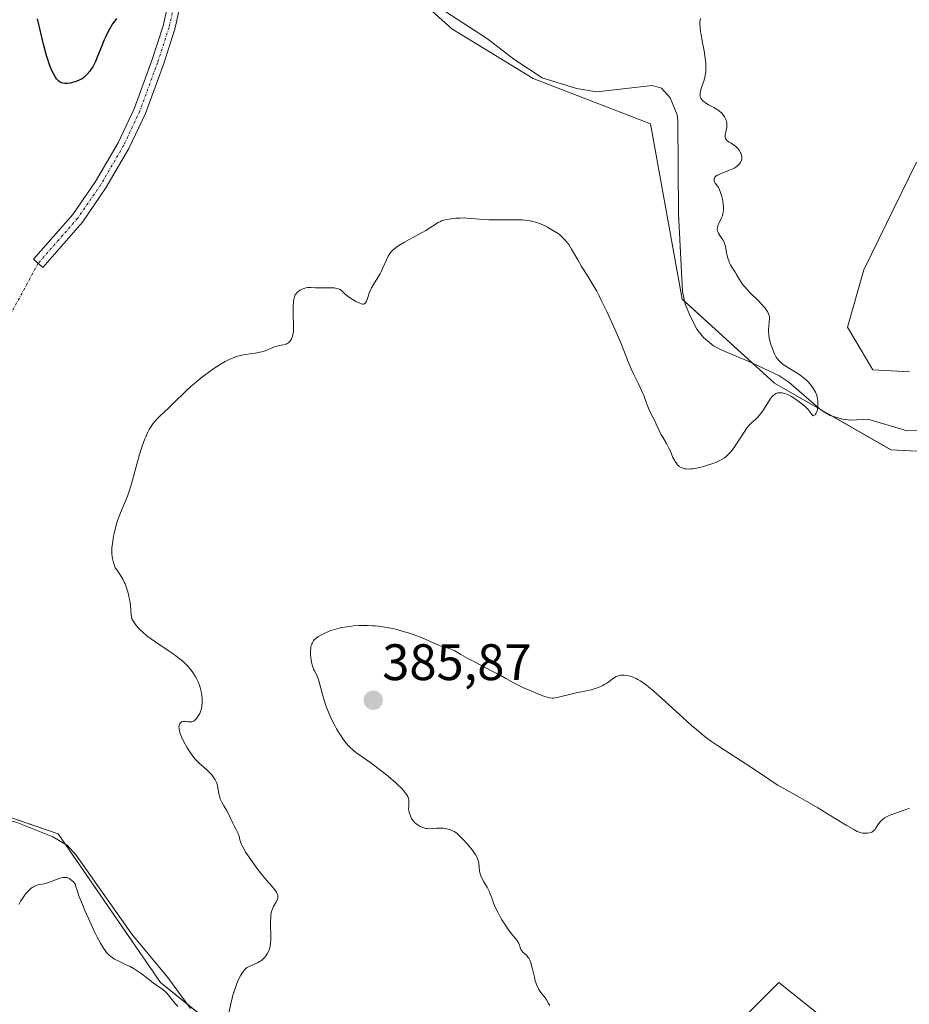
# Model space of a CAD drawing. Units: metres. Extents: x 628935 to 631495, y 4674098 to 4676458.
# Drawn here: x 629488 to 629661, y 4675152 to 4675344 of the extents above; entities that cross this region are included whole.
import ezdxf
from ezdxf.enums import TextEntityAlignment as Align

# ---------------------------------------------------------------- set-up
doc = ezdxf.new("R2010")
doc.units = ezdxf.units.M
doc.header["$MEASUREMENT"] = 0
doc.linetypes.add('TRAZO_Y_PUNTO', pattern=[1, 0.5, -0.25, 0, -0.25])
for name, color, linetype, lineweight in [('Camino', 19, 'Continuous', 0), ('Camino Cxs', 19, 'Continuous', 0), ('Camino eje', 39, 'TRAZO_Y_PUNTO', 13), ('Camino eje virtual', 6, 'TRAZO_Y_PUNTO', 0), ('Carátula', 7, 'Continuous', 5), ('Corriente natural lineal', 142, 'Continuous', 13), ('Cultivos herbáceos CxS', 92, 'Continuous', 0), ('Curva de nivel maestra', 36, 'Continuous', 30), ('Curva de nivel normal', 36, 'Continuous', 0), ('Pastizal CxS', 92, 'Continuous', 0), ('Punto de cota en terreno', 7, 'Continuous', 0), ('Rótulo de punto de cota en terreno', 19, 'Continuous', 0)]:
    doc.layers.add(name, color=color, linetype=linetype, lineweight=lineweight)
doc.styles.add('Arial', font='txt', dxfattribs={"height": 0.2})

# ---------------------------------------------------------------- blocks, each defined once
blk = doc.blocks.new('*U153')
at = {"layer": 'Pastizal CxS', "color": 92, "linetype": 'Continuous', "lineweight": 0}
for points in [[(629662.84, 4675316.55, 383.73), (629652.52, 4675295.54, 383.51), (629649.36, 4675284.31, 382.97), (629654.28, 4675275.98, 382.48), (629661.47, 4675275.6, 383.01)], [(629689.41, 4675258.76, 384.36), (629657.85, 4675260.39, 382.02), (629635.08, 4675273.4, 379.64), (629617.07, 4675289.79, 378.69), (629610.89, 4675324.06, 378.59), (629598.55, 4675328.82, 377.94), (629587.95, 4675332.89, 377.52), (629572.07, 4675342.59, 376.98), (629558.69, 4675354.74, 376.68)]]:
    blk.add_polyline3d(points, dxfattribs=at)
blk = doc.blocks.new('*U186')
at = {"layer": 'Curva de nivel normal', "color": 36, "linetype": 'Continuous', "lineweight": 0}
blk.add_polyline3d([(629591.21, 4675151.84, 385), (629590.98, 4675152.25, 385), (629590.54, 4675152.93, 385), (629590.27, 4675153.3, 385), (629589.46, 4675154.36, 385), (629589.08, 4675154.94, 385), (629588.91, 4675155.25, 385), (629588.68, 4675155.75, 385), (629588.47, 4675156.33, 385), (629588.37, 4675156.66, 385), (629588.19, 4675157.37, 385), (629587.84, 4675158.9, 385), (629587.58, 4675159.93, 385), (629587.48, 4675160.22, 385), (629587.29, 4675160.7, 385), (629587.09, 4675161.08, 385), (629586.94, 4675161.29, 385), (629586.64, 4675161.63, 385), (629585.91, 4675162.27, 385), (629585.71, 4675162.51, 385), (629585.62, 4675162.64, 385), (629585.49, 4675162.93, 385), (629585.27, 4675163.59, 385), (629585.14, 4675163.94, 385), (629585.06, 4675164.11, 385), (629584.97, 4675164.27, 385), (629584.74, 4675164.6, 385), (629583.78, 4675165.76, 385), (629582.95, 4675166.86, 385), (629582.52, 4675167.5, 385), (629581.86, 4675168.55, 385), (629581.58, 4675169.04, 385), (629581.04, 4675170.03, 385), (629580.68, 4675170.77, 385), (629580.22, 4675171.82, 385), (629579.98, 4675172.46, 385), (629579.58, 4675173.62, 385), (629579.36, 4675174.17, 385), (629579.24, 4675174.43, 385), (629578.95, 4675174.96, 385), (629578.32, 4675175.98, 385), (629577.91, 4675176.7, 385), (629577.71, 4675177.14, 385), (629577.64, 4675177.36, 385), (629577.53, 4675177.82, 385), (629577.48, 4675178.16, 385), (629577.35, 4675179.61, 385), (629577.26, 4675180.01, 385), (629577.1, 4675180.48, 385), (629576.99, 4675180.74, 385), (629576.67, 4675181.32, 385), (629576.46, 4675181.65, 385), (629576.08, 4675182.19, 385), (629575.42, 4675183.02, 385), (629575.03, 4675183.47, 385), (629574.33, 4675184.22, 385), (629573.05, 4675185.5, 385), (629572.54, 4675185.8, 385), (629572.22, 4675185.96, 385), (629571.63, 4675186.21, 385), (629571.36, 4675186.3, 385), (629570.84, 4675186.43, 385), (629570.37, 4675186.49, 385), (629570.07, 4675186.5, 385), (629569.51, 4675186.49, 385), (629569.12, 4675186.46, 385), (629568.36, 4675186.39, 385), (629567.81, 4675186.36, 385), (629567.27, 4675186.39, 385), (629567, 4675186.43, 385), (629566.63, 4675186.51, 385), (629566.39, 4675186.59, 385), (629565.91, 4675186.8, 385), (629565.4, 4675187.1, 385), (629564.93, 4675187.47, 385), (629564.72, 4675187.68, 385), (629564.54, 4675187.9, 385), (629564.22, 4675188.37, 385), (629563.97, 4675188.86, 385), (629563.85, 4675189.18, 385), (629563.78, 4675189.4, 385), (629563.69, 4675189.8, 385), (629563.66, 4675190.01, 385), (629563.63, 4675190.4, 385), (629563.64, 4675190.63, 385), (629563.68, 4675191.07, 385), (629563.7, 4675191.37, 385), (629563.7, 4675191.77, 385), (629563.67, 4675191.97, 385), (629563.59, 4675192.29, 385), (629563.45, 4675192.64, 385), (629563.35, 4675192.83, 385), (629563.13, 4675193.2, 385), (629562.98, 4675193.4, 385), (629562.72, 4675193.73, 385), (629562.21, 4675194.29, 385), (629561.53, 4675194.95, 385), (629561.12, 4675195.32, 385), (629559.61, 4675196.61, 385), (629558.46, 4675197.52, 385), (629557.69, 4675198.12, 385), (629556.22, 4675199.22, 385), (629553.69, 4675201.01, 385), (629553.02, 4675201.52, 385), (629552.71, 4675201.78, 385), (629552.17, 4675202.28, 385), (629551.91, 4675202.55, 385), (629551.52, 4675202.99, 385), (629550.94, 4675203.71, 385), (629550.37, 4675204.54, 385), (629550.07, 4675205, 385), (629549.54, 4675205.89, 385), (629549.27, 4675206.38, 385), (629548.88, 4675207.13, 385), (629548.3, 4675208.33, 385), (629547.78, 4675209.58, 385), (629547.54, 4675210.22, 385), (629547.12, 4675211.49, 385), (629546.88, 4675212.32, 385), (629546.47, 4675213.85, 385), (629546.09, 4675215.25, 385), (629545.97, 4675215.61, 385), (629545.76, 4675216.18, 385), (629545.56, 4675216.59, 385), (629545.23, 4675217.18, 385), (629545.05, 4675217.54, 385), (629544.97, 4675217.76, 385), (629544.85, 4675218.13, 385), (629544.68, 4675218.9, 385), (629544.54, 4675219.8, 385), (629544.49, 4675220.31, 385), (629544.46, 4675221.09, 385), (629544.5, 4675221.6, 385), (629544.54, 4675221.84, 385), (629544.62, 4675222.19, 385), (629544.73, 4675222.5, 385), (629544.83, 4675222.7, 385), (629545.06, 4675223.06, 385), (629545.2, 4675223.23, 385), (629545.52, 4675223.54, 385), (629545.88, 4675223.82, 385), (629546.14, 4675223.99, 385), (629546.72, 4675224.32, 385), (629547.37, 4675224.63, 385), (629547.71, 4675224.78, 385), (629548.26, 4675224.99, 385), (629549.13, 4675225.28, 385), (629550.08, 4675225.53, 385), (629550.58, 4675225.64, 385), (629551.09, 4675225.74, 385), (629552.15, 4675225.89, 385), (629552.89, 4675225.97, 385), (629553.89, 4675226.04, 385), (629554.4, 4675226.06, 385), (629555.54, 4675226.06, 385), (629556.56, 4675226.02, 385), (629557.07, 4675225.99, 385), (629557.84, 4675225.92, 385), (629559, 4675225.76, 385), (629560.18, 4675225.54, 385), (629560.78, 4675225.41, 385), (629561.38, 4675225.26, 385), (629562.59, 4675224.92, 385), (629563.78, 4675224.55, 385), (629564.54, 4675224.29, 385), (629565.94, 4675223.76, 385), (629566.86, 4675223.36, 385), (629568.42, 4675222.65, 385), (629569.45, 4675222.21, 385), (629570.11, 4675221.98, 385), (629571.36, 4675221.61, 385), (629572.18, 4675221.32, 385), (629572.67, 4675221.09, 385), (629573.83, 4675220.42, 385), (629575.22, 4675219.63, 385), (629576.52, 4675218.93, 385), (629579.57, 4675217.35, 385), (629581.62, 4675216.28, 385), (629582.63, 4675215.72, 385), (629584.13, 4675214.88, 385), (629585.29, 4675214.29, 385), (629585.94, 4675213.98, 385), (629587.4, 4675213.33, 385), (629588.54, 4675212.85, 385), (629590.06, 4675212.27, 385), (629590.47, 4675212.14, 385), (629591.15, 4675211.96, 385), (629591.7, 4675211.89, 385), (629592.02, 4675211.89, 385), (629592.23, 4675211.9, 385), (629592.65, 4675211.98, 385), (629595.54, 4675212.71, 385), (629596.35, 4675212.88, 385), (629598.05, 4675213.22, 385), (629599.3, 4675213.51, 385), (629599.69, 4675213.63, 385), (629600.44, 4675213.88, 385), (629601.14, 4675214.16, 385), (629601.57, 4675214.37, 385), (629601.84, 4675214.51, 385), (629602.35, 4675214.82, 385), (629602.7, 4675215.06, 385), (629603.36, 4675215.56, 385), (629603.85, 4675215.89, 385), (629604.18, 4675216.07, 385), (629604.35, 4675216.15, 385), (629604.62, 4675216.24, 385), (629604.9, 4675216.31, 385), (629605.1, 4675216.33, 385), (629605.51, 4675216.35, 385), (629605.71, 4675216.35, 385), (629606.14, 4675216.3, 385), (629606.58, 4675216.22, 385), (629606.88, 4675216.14, 385), (629607.47, 4675215.95, 385), (629608.07, 4675215.7, 385), (629608.38, 4675215.54, 385), (629608.88, 4675215.25, 385), (629609.76, 4675214.64, 385), (629610.85, 4675213.78, 385), (629611.5, 4675213.23, 385), (629613.01, 4675211.89, 385), (629616.47, 4675208.73, 385), (629618.9, 4675206.54, 385), (629620.22, 4675205.39, 385), (629620.8, 4675204.91, 385), (629621.9, 4675204.05, 385), (629622.61, 4675203.53, 385), (629624.17, 4675202.47, 385), (629630.76, 4675198.2, 385), (629634.17, 4675195.88, 385), (629635.22, 4675195.21, 385), (629635.77, 4675194.88, 385), (629636.93, 4675194.21, 385), (629639.58, 4675192.75, 385), (629641.89, 4675191.44, 385), (629643.58, 4675190.44, 385), (629646.96, 4675188.35, 385), (629649.08, 4675187.05, 385), (629650.55, 4675186.2, 385), (629651.24, 4675185.85, 385), (629651.62, 4675185.7, 385), (629651.85, 4675185.62, 385), (629652.28, 4675185.52, 385), (629652.7, 4675185.47, 385), (629652.92, 4675185.46, 385), (629653.23, 4675185.46, 385), (629653.68, 4675185.54, 385), (629653.96, 4675185.63, 385), (629654.09, 4675185.69, 385), (629654.27, 4675185.8, 385), (629654.43, 4675185.93, 385), (629654.73, 4675186.24, 385), (629654.9, 4675186.49, 385), (629655.23, 4675187.01, 385), (629655.48, 4675187.4, 385), (629655.74, 4675187.73, 385), (629655.89, 4675187.89, 385), (629656.13, 4675188.12, 385), (629656.57, 4675188.46, 385), (629657.12, 4675188.77, 385), (629657.45, 4675188.92, 385), (629658.21, 4675189.22, 385), (629660.02, 4675189.83, 385), (629661.46, 4675190.35, 385)], dxfattribs=at)
blk = doc.blocks.new('*U187')
at = {"layer": 'Curva de nivel normal', "color": 36, "linetype": 'Continuous', "lineweight": 0}
for points in [[(629487.48, 4675171.54, 380), (629487.86, 4675172.21, 380), (629488.07, 4675172.55, 380), (629488.48, 4675173.15, 380), (629488.69, 4675173.44, 380), (629489.03, 4675173.85, 380), (629489.56, 4675174.41, 380), (629489.92, 4675174.73, 380), (629490.09, 4675174.86, 380), (629490.35, 4675175.04, 380), (629490.53, 4675175.13, 380), (629490.86, 4675175.28, 380), (629491.19, 4675175.38, 380), (629492.43, 4675175.6, 380), (629492.73, 4675175.68, 380), (629493.38, 4675175.88, 380), (629494.77, 4675176.42, 380), (629495.45, 4675176.66, 380), (629495.77, 4675176.75, 380), (629496.13, 4675176.83, 380), (629496.3, 4675176.85, 380), (629496.56, 4675176.86, 380), (629496.94, 4675176.8, 380), (629497.19, 4675176.71, 380), (629497.32, 4675176.65, 380), (629497.52, 4675176.53, 380), (629497.94, 4675176.19, 380), (629498.16, 4675175.97, 380), (629498.52, 4675175.57, 380), (629498.72, 4675174.86, 380), (629498.88, 4675174.35, 380), (629499.25, 4675173.27, 380), (629499.92, 4675171.56, 380), (629500.41, 4675170.39, 380), (629501.41, 4675168.13, 380), (629502.36, 4675166.1, 380), (629502.81, 4675165.2, 380), (629503.45, 4675164, 380), (629504.06, 4675163, 380), (629504.36, 4675162.58, 380), (629504.65, 4675162.21, 380), (629504.84, 4675161.99, 380), (629505.22, 4675161.6, 380), (629505.41, 4675161.44, 380), (629505.8, 4675161.15, 380), (629506.2, 4675160.9, 380), (629507.04, 4675160.46, 380), (629508.48, 4675159.8, 380), (629509.25, 4675159.42, 380), (629510.04, 4675158.99, 380), (629510.44, 4675158.76, 380), (629510.83, 4675158.5, 380), (629511.61, 4675157.94, 380), (629513.75, 4675156.27, 380), (629514.37, 4675155.81, 380), (629515.42, 4675155.07, 380), (629516.01, 4675154.62, 380), (629516.17, 4675154.48, 380), (629516.44, 4675154.2, 380), (629517.41, 4675152.99, 380), (629518.54, 4675151.63, 380)], [(629528.59, 4675150.61, 380), (629528.92, 4675152.24, 380), (629529.14, 4675153.18, 380), (629529.26, 4675153.67, 380), (629529.41, 4675154.17, 380), (629529.74, 4675155.18, 380), (629530.11, 4675156.15, 380), (629530.37, 4675156.75, 380), (629530.86, 4675157.78, 380), (629531.03, 4675158.08, 380), (629531.36, 4675158.56, 380), (629531.7, 4675158.92, 380), (629531.93, 4675159.11, 380), (629532.1, 4675159.22, 380), (629532.48, 4675159.42, 380), (629534.09, 4675160.16, 380), (629534.62, 4675160.46, 380), (629534.87, 4675160.62, 380), (629535.1, 4675160.8, 380), (629535.49, 4675161.18, 380), (629535.82, 4675161.6, 380), (629536.01, 4675161.89, 380), (629536.31, 4675162.48, 380), (629536.46, 4675162.87, 380), (629536.52, 4675163.08, 380), (629536.6, 4675163.41, 380), (629536.68, 4675163.99, 380), (629536.72, 4675164.71, 380), (629536.72, 4675165.13, 380), (629536.7, 4675165.76, 380), (629536.65, 4675167.2, 380), (629536.65, 4675168.33, 380), (629536.69, 4675169.05, 380), (629536.73, 4675169.39, 380), (629536.8, 4675169.87, 380), (629536.87, 4675170.17, 380), (629537.05, 4675170.7, 380), (629537.25, 4675171.16, 380), (629537.68, 4675171.93, 380), (629537.95, 4675172.4, 380), (629538.04, 4675172.62, 380), (629538.09, 4675172.83, 380), (629538.11, 4675172.97, 380), (629538.1, 4675173.25, 380), (629538.07, 4675173.38, 380), (629537.97, 4675173.66, 380), (629537.82, 4675173.94, 380), (629537.7, 4675174.14, 380), (629537.39, 4675174.55, 380), (629536.96, 4675175.06, 380), (629535.87, 4675176.3, 380), (629534.88, 4675177.49, 380), (629533.79, 4675178.93, 380), (629533.07, 4675179.93, 380), (629531.86, 4675181.72, 380), (629531.29, 4675182.67, 380), (629531.06, 4675183.13, 380), (629530.94, 4675183.39, 380), (629530.78, 4675183.87, 380), (629530.69, 4675184.22, 380), (629530.52, 4675184.92, 380), (629530.36, 4675185.41, 380), (629530.22, 4675185.72, 380), (629529.87, 4675186.36, 380), (629529.55, 4675186.95, 380), (629529.32, 4675187.43, 380), (629528.79, 4675188.58, 380), (629528.3, 4675189.54, 380), (629528.05, 4675189.97, 380), (629527.52, 4675190.86, 380), (629527.16, 4675191.53, 380), (629526.85, 4675192.2, 380), (629526.73, 4675192.52, 380), (629526.56, 4675193.17, 380), (629526.36, 4675194.43, 380), (629526.22, 4675195.06, 380), (629526.11, 4675195.37, 380), (629525.97, 4675195.68, 380), (629525.86, 4675195.88, 380), (629525.61, 4675196.29, 380), (629525.17, 4675196.87, 380), (629524.84, 4675197.24, 380), (629524.17, 4675197.91, 380), (629522.71, 4675199.18, 380), (629522.21, 4675199.67, 380), (629521.96, 4675199.95, 380), (629521.7, 4675200.27, 380), (629521.18, 4675200.97, 380), (629520.66, 4675201.75, 380), (629520.33, 4675202.28, 380), (629519.74, 4675203.35, 380), (629519.27, 4675204.34, 380), (629519.1, 4675204.79, 380), (629518.9, 4675205.41, 380), (629518.8, 4675205.95, 380), (629518.78, 4675206.19, 380), (629518.79, 4675206.4, 380), (629518.81, 4675206.53, 380), (629518.88, 4675206.75, 380), (629518.93, 4675206.85, 380), (629519.05, 4675207.02, 380), (629519.19, 4675207.15, 380), (629519.3, 4675207.22, 380), (629519.54, 4675207.3, 380), (629519.84, 4675207.33, 380), (629520.04, 4675207.32, 380), (629520.46, 4675207.26, 380), (629520.92, 4675207.21, 380), (629521.17, 4675207.22, 380), (629521.29, 4675207.25, 380), (629521.47, 4675207.3, 380), (629521.74, 4675207.46, 380), (629522.03, 4675207.72, 380), (629522.18, 4675207.89, 380), (629522.47, 4675208.27, 380), (629522.61, 4675208.49, 380), (629522.82, 4675208.89, 380), (629523.01, 4675209.34, 380), (629523.09, 4675209.59, 380), (629523.22, 4675210.14, 380), (629523.27, 4675210.44, 380), (629523.31, 4675210.92, 380), (629523.31, 4675211.55, 380), (629523.29, 4675211.87, 380), (629523.23, 4675212.38, 380), (629523.09, 4675213.17, 380), (629522.89, 4675213.98, 380), (629522.76, 4675214.39, 380), (629522.45, 4675215.19, 380), (629522.27, 4675215.59, 380), (629521.97, 4675216.16, 380), (629521.63, 4675216.71, 380), (629521.38, 4675217.06, 380), (629520.84, 4675217.73, 380), (629520.55, 4675218.05, 380), (629519.93, 4675218.67, 380), (629519.27, 4675219.26, 380), (629518.8, 4675219.64, 380), (629517.83, 4675220.38, 380), (629516.7, 4675221.18, 380), (629514.44, 4675222.69, 380), (629513.42, 4675223.39, 380), (629512.95, 4675223.73, 380), (629512.52, 4675224.06, 380), (629511.77, 4675224.68, 380), (629511.16, 4675225.26, 380), (629510.82, 4675225.62, 380), (629510.28, 4675226.24, 380), (629509.87, 4675226.81, 380), (629509.69, 4675227.14, 380), (629509.6, 4675227.35, 380), (629509.48, 4675227.79, 380), (629509.43, 4675228.16, 380), (629509.36, 4675229.07, 380), (629509.28, 4675229.94, 380), (629509.16, 4675230.86, 380), (629509.07, 4675231.37, 380), (629508.9, 4675232.17, 380), (629508.67, 4675233, 380), (629508.54, 4675233.42, 380), (629508.25, 4675234.17, 380), (629508.09, 4675234.55, 380), (629507.81, 4675235.11, 380), (629507.3, 4675235.98, 380), (629506.69, 4675236.86, 380), (629506.33, 4675237.32, 380), (629506.11, 4675237.98, 380), (629505.99, 4675238.38, 380), (629505.82, 4675239.13, 380), (629505.76, 4675239.48, 380), (629505.69, 4675240.15, 380), (629505.68, 4675240.79, 380), (629505.69, 4675241.22, 380), (629505.78, 4675242.1, 380), (629506.01, 4675243.54, 380), (629506.16, 4675244.29, 380), (629506.44, 4675245.43, 380), (629506.76, 4675246.54, 380), (629506.94, 4675247.06, 380), (629507.33, 4675248.05, 380), (629508.22, 4675250.09, 380), (629508.71, 4675251.35, 380), (629508.96, 4675252.08, 380), (629509.48, 4675253.76, 380), (629510.54, 4675257.59, 380), (629511.07, 4675259.46, 380), (629511.34, 4675260.33, 380), (629511.6, 4675261.12, 380), (629512.11, 4675262.52, 380), (629512.28, 4675262.94, 380), (629512.63, 4675263.69, 380), (629512.98, 4675264.36, 380), (629513.21, 4675264.76, 380), (629513.7, 4675265.48, 380), (629513.98, 4675265.84, 380), (629514.58, 4675266.5, 380), (629515.01, 4675266.93, 380), (629516.83, 4675268.6, 380), (629517.79, 4675269.53, 380), (629519.99, 4675271.68, 380), (629521.19, 4675272.8, 380), (629521.8, 4675273.34, 380), (629522.42, 4675273.86, 380), (629523.65, 4675274.84, 380), (629524.85, 4675275.73, 380), (629525.61, 4675276.26, 380), (629527.01, 4675277.16, 380), (629527.82, 4675277.64, 380), (629528.2, 4675277.85, 380), (629528.74, 4675278.12, 380), (629529.53, 4675278.44, 380), (629529.93, 4675278.58, 380), (629530.77, 4675278.8, 380), (629531.7, 4675278.97, 380), (629533.65, 4675279.27, 380), (629534.55, 4675279.43, 380), (629534.95, 4675279.52, 380), (629535.66, 4675279.73, 380), (629536.06, 4675279.88, 380), (629536.75, 4675280.19, 380), (629537.43, 4675280.48, 380), (629537.87, 4675280.62, 380), (629538.71, 4675280.79, 380), (629539.28, 4675280.9, 380), (629539.72, 4675281.04, 380), (629539.91, 4675281.13, 380), (629540.17, 4675281.29, 380), (629540.39, 4675281.5, 380), (629540.5, 4675281.62, 380), (629540.59, 4675281.76, 380), (629540.75, 4675282.06, 380), (629540.88, 4675282.39, 380), (629540.96, 4675282.62, 380), (629541.07, 4675283.08, 380), (629541.14, 4675283.56, 380), (629541.16, 4675283.82, 380), (629541.17, 4675284.3, 380), (629541.08, 4675287.25, 380), (629541.08, 4675288.29, 380), (629541.14, 4675289.26, 380), (629541.2, 4675289.68, 380), (629541.28, 4675290.05, 380), (629541.34, 4675290.27, 380), (629541.5, 4675290.64, 380), (629541.59, 4675290.79, 380), (629541.79, 4675291.06, 380), (629542.01, 4675291.27, 380), (629542.17, 4675291.38, 380), (629542.48, 4675291.58, 380), (629542.97, 4675291.81, 380), (629543.21, 4675291.9, 380), (629543.58, 4675292, 380), (629543.96, 4675292.07, 380), (629544.15, 4675292.09, 380), (629544.54, 4675292.1, 380), (629545.41, 4675292.05, 380), (629546.22, 4675292.02, 380), (629546.85, 4675292.02, 380), (629548.19, 4675292.03, 380), (629549.08, 4675292, 380), (629549.32, 4675291.97, 380), (629549.72, 4675291.9, 380), (629550.04, 4675291.79, 380), (629550.21, 4675291.7, 380), (629550.52, 4675291.48, 380), (629550.73, 4675291.28, 380), (629551.24, 4675290.8, 380), (629551.79, 4675290.36, 380), (629552.26, 4675290.03, 380), (629552.61, 4675289.81, 380), (629553.34, 4675289.38, 380), (629554.08, 4675289.01, 380), (629554.44, 4675288.88, 380), (629554.59, 4675288.84, 380), (629554.79, 4675288.83, 380), (629555.04, 4675288.91, 380), (629555.15, 4675289, 380), (629555.22, 4675289.08, 380), (629555.34, 4675289.3, 380), (629555.53, 4675289.75, 380), (629555.94, 4675290.97, 380), (629556.21, 4675291.65, 380), (629556.37, 4675292, 380), (629556.75, 4675292.67, 380), (629557.62, 4675294.03, 380), (629558.05, 4675294.74, 380), (629558.26, 4675295.12, 380), (629558.61, 4675295.9, 380), (629559.28, 4675297.5, 380), (629559.66, 4675298.24, 380), (629559.87, 4675298.58, 380), (629560.1, 4675298.9, 380), (629560.27, 4675299.1, 380), (629560.64, 4675299.47, 380), (629560.84, 4675299.64, 380), (629561.28, 4675299.98, 380), (629561.75, 4675300.3, 380), (629562.84, 4675300.95, 380), (629563.75, 4675301.46, 380), (629565.67, 4675302.51, 380), (629566.96, 4675303.25, 380), (629569.43, 4675304.79, 380), (629569.84, 4675304.99, 380), (629570.04, 4675305.08, 380), (629570.47, 4675305.22, 380), (629570.78, 4675305.31, 380), (629571.5, 4675305.45, 380), (629572.39, 4675305.57, 380), (629572.89, 4675305.61, 380), (629573.7, 4675305.66, 380), (629574.57, 4675305.67, 380), (629575.03, 4675305.65, 380), (629575.99, 4675305.59, 380), (629578.1, 4675305.39, 380), (629579.29, 4675305.31, 380), (629579.92, 4675305.29, 380), (629581.27, 4675305.28, 380), (629584.03, 4675305.33, 380), (629585.3, 4675305.32, 380), (629585.88, 4675305.3, 380), (629586.42, 4675305.26, 380), (629587.36, 4675305.13, 380), (629588.18, 4675304.94, 380), (629588.69, 4675304.77, 380), (629589.7, 4675304.37, 380), (629590.74, 4675303.87, 380), (629591.28, 4675303.58, 380), (629592.06, 4675303.12, 380), (629592.81, 4675302.61, 380), (629593.16, 4675302.35, 380), (629593.48, 4675302.07, 380), (629594.07, 4675301.49, 380), (629594.59, 4675300.88, 380), (629594.91, 4675300.46, 380), (629595.47, 4675299.6, 380), (629595.86, 4675298.92, 380), (629596.65, 4675297.46, 380), (629597.38, 4675296.21, 380), (629597.77, 4675295.59, 380), (629598.68, 4675294.18, 380), (629599.48, 4675292.89, 380), (629600.36, 4675291.35, 380), (629600.84, 4675290.47, 380), (629601.33, 4675289.51, 380), (629602.35, 4675287.41, 380), (629603.35, 4675285.23, 380), (629603.98, 4675283.8, 380), (629605.06, 4675281.26, 380), (629605.66, 4675279.76, 380), (629606.51, 4675277.57, 380), (629607.08, 4675276.2, 380), (629607.53, 4675275.24, 380), (629608.52, 4675273.25, 380), (629609.19, 4675271.82, 380), (629609.55, 4675270.96, 380), (629610.09, 4675269.46, 380), (629610.46, 4675268.49, 380), (629610.74, 4675267.88, 380), (629611.32, 4675266.75, 380), (629611.75, 4675265.94, 380), (629612, 4675265.39, 380), (629612.5, 4675264.27, 380), (629612.92, 4675263.42, 380), (629613.26, 4675262.83, 380), (629613.98, 4675261.64, 380), (629614.48, 4675260.72, 380), (629614.76, 4675260.11, 380), (629615.26, 4675258.9, 380), (629615.53, 4675258.34, 380), (629615.68, 4675258.07, 380), (629615.99, 4675257.62, 380), (629616.17, 4675257.42, 380), (629616.48, 4675257.14, 380), (629616.85, 4675256.92, 380), (629617.06, 4675256.83, 380), (629617.53, 4675256.69, 380), (629617.8, 4675256.65, 380), (629618.24, 4675256.63, 380), (629618.73, 4675256.65, 380), (629619.09, 4675256.68, 380), (629619.84, 4675256.81, 380), (629621.02, 4675257.08, 380), (629621.8, 4675257.31, 380), (629623.25, 4675257.8, 380), (629624.05, 4675258.11, 380), (629624.4, 4675258.28, 380), (629624.89, 4675258.54, 380), (629625.34, 4675258.83, 380), (629625.55, 4675258.99, 380), (629625.86, 4675259.26, 380), (629626.06, 4675259.46, 380), (629626.48, 4675259.91, 380), (629626.79, 4675260.3, 380), (629627.43, 4675261.18, 380), (629628.06, 4675262.12, 380), (629629.15, 4675263.84, 380), (629629.75, 4675264.71, 380), (629630.06, 4675265.12, 380), (629630.26, 4675265.34, 380), (629630.66, 4675265.72, 380), (629631.37, 4675266.33, 380), (629631.76, 4675266.71, 380), (629632.17, 4675267.15, 380), (629632.38, 4675267.4, 380), (629632.79, 4675267.97, 380), (629633.59, 4675269.24, 380), (629634.14, 4675270.1, 380), (629634.57, 4675270.7, 380), (629634.77, 4675270.93, 380), (629635.08, 4675271.2, 380), (629635.39, 4675271.38, 380), (629635.56, 4675271.45, 380), (629635.74, 4675271.49, 380), (629636.13, 4675271.53, 380), (629636.55, 4675271.5, 380), (629636.85, 4675271.44, 380), (629637.06, 4675271.38, 380), (629637.49, 4675271.23, 380), (629637.74, 4675271.12, 380), (629638.26, 4675270.85, 380), (629638.81, 4675270.54, 380), (629639.18, 4675270.3, 380), (629639.93, 4675269.77, 380), (629640.7, 4675269.17, 380), (629641.08, 4675268.83, 380), (629641.67, 4675268.23, 380), (629642.07, 4675267.75, 380), (629642.27, 4675267.48, 380), (629642.57, 4675267.05, 380), (629642.67, 4675267.06, 380), (629642.84, 4675267.13, 380), (629643, 4675267.24, 380), (629643.09, 4675267.33, 380), (629643.24, 4675267.57, 380), (629643.34, 4675267.78, 380), (629643.47, 4675268.28, 380), (629643.54, 4675268.84, 380), (629643.56, 4675269.23, 380), (629643.53, 4675269.98, 380), (629643.48, 4675270.36, 380), (629643.44, 4675270.6, 380), (629643.33, 4675271.04, 380), (629643.1, 4675271.62, 380), (629642.92, 4675271.98, 380), (629642.5, 4675272.63, 380), (629642.01, 4675273.26, 380), (629641.73, 4675273.58, 380), (629641.25, 4675274.05, 380), (629640.67, 4675274.53, 380), (629640.35, 4675274.78, 380), (629639.62, 4675275.27, 380), (629638.03, 4675276.25, 380), (629636.97, 4675276.92, 380), (629636.47, 4675277.29, 380), (629636.26, 4675277.47, 380), (629635.97, 4675277.75, 380), (629635.6, 4675278.22, 380), (629635.43, 4675278.48, 380), (629635.11, 4675279.11, 380), (629634.81, 4675279.79, 380), (629634.67, 4675280.16, 380), (629634.46, 4675280.76, 380), (629634.19, 4675281.69, 380), (629634.06, 4675282.32, 380), (629634.01, 4675282.63, 380), (629633.95, 4675283.08, 380), (629633.93, 4675283.37, 380), (629633.93, 4675283.92, 380), (629633.96, 4675284.44, 380), (629634.06, 4675285.39, 380), (629634.09, 4675286.02, 380), (629634.08, 4675286.32, 380), (629634.03, 4675286.59, 380), (629633.99, 4675286.78, 380), (629633.86, 4675287.13, 380), (629633.77, 4675287.3, 380), (629633.55, 4675287.65, 380), (629633.28, 4675288.02, 380), (629633.07, 4675288.27, 380), (629632.56, 4675288.82, 380), (629631.87, 4675289.53, 380), (629630.35, 4675291.06, 380), (629629.64, 4675291.81, 380), (629629.33, 4675292.17, 380), (629629.05, 4675292.5, 380), (629628.59, 4675293.12, 380), (629628.23, 4675293.68, 380), (629627.67, 4675294.64, 380), (629627.41, 4675295.07, 380), (629626.88, 4675295.89, 380), (629626.52, 4675296.5, 380), (629626.26, 4675297.06, 380), (629626.14, 4675297.35, 380), (629625.99, 4675297.81, 380), (629625.8, 4675298.54, 380), (629625.74, 4675298.9, 380), (629625.61, 4675299.62, 380), (629625.49, 4675300.17, 380), (629625.33, 4675300.7, 380), (629625.23, 4675300.95, 380), (629624.98, 4675301.42, 380), (629624.4, 4675302.26, 380), (629624.16, 4675302.64, 380), (629624.06, 4675302.83, 380), (629623.99, 4675303.02, 380), (629623.96, 4675303.14, 380), (629623.92, 4675303.4, 380), (629623.93, 4675303.78, 380), (629623.99, 4675304.04, 380), (629624.04, 4675304.22, 380), (629624.19, 4675304.59, 380), (629624.67, 4675305.55, 380), (629624.9, 4675306.12, 380), (629625.02, 4675306.56, 380), (629625.07, 4675306.79, 380), (629625.11, 4675307.17, 380), (629625.12, 4675307.57, 380), (629625.12, 4675307.86, 380), (629625.07, 4675308.44, 380), (629624.92, 4675309.33, 380), (629624.79, 4675309.89, 380), (629624.69, 4675310.25, 380), (629624.48, 4675310.87, 380), (629624.36, 4675311.16, 380), (629624.12, 4675311.62, 380), (629623.97, 4675311.86, 380), (629623.52, 4675312.44, 380), (629623.36, 4675312.74, 380), (629623.31, 4675312.9, 380), (629623.28, 4675313.13, 380), (629623.31, 4675313.35, 380), (629623.35, 4675313.46, 380), (629623.45, 4675313.63, 380), (629623.52, 4675313.72, 380), (629623.66, 4675313.84, 380), (629623.94, 4675314.02, 380), (629624.54, 4675314.3, 380), (629626.3, 4675314.98, 380), (629626.92, 4675315.27, 380), (629627.22, 4675315.43, 380), (629627.7, 4675315.74, 380), (629627.92, 4675315.91, 380), (629628.2, 4675316.19, 380), (629628.44, 4675316.48, 380), (629628.53, 4675316.63, 380), (629628.66, 4675316.96, 380), (629628.71, 4675317.13, 380), (629628.73, 4675317.39, 380), (629628.71, 4675317.67, 380), (629628.67, 4675317.85, 380), (629628.55, 4675318.23, 380), (629628.46, 4675318.42, 380), (629628.25, 4675318.79, 380), (629627.99, 4675319.15, 380), (629627.59, 4675319.58, 380), (629627.38, 4675319.76, 380), (629626.87, 4675320.12, 380), (629626.64, 4675320.26, 380), (629626.22, 4675320.51, 380), (629625.94, 4675320.7, 380), (629625.72, 4675320.9, 380), (629625.63, 4675321, 380), (629625.53, 4675321.18, 380), (629625.47, 4675321.38, 380), (629625.46, 4675321.52, 380), (629625.47, 4675321.82, 380), (629625.79, 4675323.38, 380), (629625.81, 4675323.63, 380), (629625.79, 4675324.12, 380), (629625.7, 4675324.57, 380), (629625.6, 4675324.86, 380), (629625.52, 4675325.05, 380), (629625.33, 4675325.41, 380), (629624.98, 4675325.91, 380), (629624.77, 4675326.14, 380), (629624.41, 4675326.47, 380), (629624, 4675326.79, 380), (629623.77, 4675326.94, 380), (629623.26, 4675327.24, 380), (629622.2, 4675327.8, 380), (629621.52, 4675328.22, 380), (629621.33, 4675328.36, 380), (629621.03, 4675328.63, 380), (629620.82, 4675328.9, 380), (629620.71, 4675329.09, 380), (629620.66, 4675329.21, 380), (629620.58, 4675329.46, 380), (629620.54, 4675329.71, 380), (629620.54, 4675329.84, 380), (629620.55, 4675330.06, 380), (629620.62, 4675330.43, 380), (629620.85, 4675331.16, 380), (629621.17, 4675332.04, 380), (629621.34, 4675332.57, 380), (629621.49, 4675333.18, 380), (629621.56, 4675333.51, 380), (629621.66, 4675334.23, 380), (629621.68, 4675334.62, 380), (629621.7, 4675335.24, 380), (629621.66, 4675335.91, 380), (629621.62, 4675336.38, 380), (629621.5, 4675337.35, 380), (629621.34, 4675338.34, 380), (629620.98, 4675340.24, 380), (629620.74, 4675341.49, 380), (629620.66, 4675342.02, 380), (629620.55, 4675342.9, 380), (629620.52, 4675343.59, 380), (629620.53, 4675343.97, 380), (629620.61, 4675344.61, 380)]]:
    blk.add_polyline3d(points, dxfattribs=at)
blk = doc.blocks.new('*U193')
at = {"layer": 'Curva de nivel maestra', "color": 36, "linetype": 'Continuous', "lineweight": 30}
blk.add_polyline3d([(629506.58, 4675344.62, 375), (629506.22, 4675344.21, 375), (629505.81, 4675343.6, 375), (629505.19, 4675342.55, 375), (629504.87, 4675341.94, 375), (629504.4, 4675340.97, 375), (629504.17, 4675340.47, 375), (629503.55, 4675338.96, 375), (629502.82, 4675337.07, 375), (629502.46, 4675336.24, 375), (629502.29, 4675335.87, 375), (629501.93, 4675335.22, 375), (629501.57, 4675334.67, 375), (629501.34, 4675334.35, 375), (629500.88, 4675333.79, 375), (629500.44, 4675333.34, 375), (629500.21, 4675333.14, 375), (629499.84, 4675332.87, 375), (629499.42, 4675332.63, 375), (629499.18, 4675332.52, 375), (629498.65, 4675332.32, 375), (629498.27, 4675332.21, 375), (629497.5, 4675332.02, 375), (629496.96, 4675331.95, 375), (629496.72, 4675331.93, 375), (629496.49, 4675331.93, 375), (629496.11, 4675331.98, 375), (629495.8, 4675332.07, 375), (629495.63, 4675332.16, 375), (629495.31, 4675332.39, 375), (629495.03, 4675332.67, 375), (629494.89, 4675332.84, 375), (629494.67, 4675333.15, 375), (629494.32, 4675333.75, 375), (629493.96, 4675334.47, 375), (629493.76, 4675334.93, 375), (629493.44, 4675335.76, 375), (629493.1, 4675336.8, 375), (629492.92, 4675337.41, 375), (629492.34, 4675339.6, 375), (629491.14, 4675344.55, 375)], dxfattribs=at)
blk = doc.blocks.new('5PATER')
at = {"layer": 'Carátula', "linetype": 'Continuous', "lineweight": 5}
h = blk.add_hatch(color=250, dxfattribs=at)
edge = h.paths.add_edge_path()
edge.add_ellipse((0, 0.01), major_axis=(-1.33, -1.34), ratio=0.999422, start_angle=0, end_angle=360)

msp = doc.modelspace()

# ---------------------------------------------------------------- linework, layer by layer
at = {"layer": 'Camino', "color": 19, "linetype": 'Continuous', "lineweight": 0}
msp.add_polyline3d([(629518.9, 4675346.58, 375.19), (629518, 4675342.58, 375.19), (629515.75, 4675335.68, 375.35), (629512.23, 4675326.08, 375.6), (629509.01, 4675319.24, 375.66), (629504.52, 4675311.53, 375.72), (629499.93, 4675304.85, 375.97), (629492.16, 4675296.01, 376.28), (629490.36, 4675297.6, 376.26), (629498.03, 4675306.33, 375.94), (629502.49, 4675312.82, 375.66), (629506.89, 4675320.36, 375.59), (629510.02, 4675327.01, 375.53), (629513.48, 4675336.46, 375.35), (629515.68, 4675343.21, 375.1), (629516.53, 4675347, 375.09)], dxfattribs=at)
at = {"layer": 'Camino Cxs', "color": 19, "linetype": 'Continuous', "lineweight": 0}
msp.add_polyline3d([(629518.9, 4675346.58, 375.19), (629518, 4675342.58, 375.19), (629515.75, 4675335.68, 375.35), (629512.23, 4675326.08, 375.6), (629509.01, 4675319.24, 375.66), (629504.52, 4675311.53, 375.72), (629499.93, 4675304.85, 375.97), (629492.16, 4675296.01, 376.28), (629490.36, 4675297.6, 376.26), (629498.03, 4675306.33, 375.94), (629502.49, 4675312.82, 375.66), (629506.89, 4675320.36, 375.59), (629510.02, 4675327.01, 375.53), (629513.48, 4675336.46, 375.35), (629515.68, 4675343.21, 375.1), (629516.53, 4675347, 375.09)], dxfattribs=at)
at = {"layer": 'Camino eje', "color": 39, "linetype": 'TRAZO_Y_PUNTO', "lineweight": 13}
msp.add_polyline3d([(629517.71, 4675346.79, 375.14), (629516.84, 4675342.9, 375.14), (629514.62, 4675336.07, 375.35), (629511.13, 4675326.54, 375.56), (629507.95, 4675319.8, 375.63), (629503.51, 4675312.18, 375.69), (629498.98, 4675305.59, 375.96), (629491.26, 4675296.81, 376.27)], dxfattribs=at)
at = {"layer": 'Camino eje virtual', "color": 6, "linetype": 'TRAZO_Y_PUNTO', "lineweight": 0}
msp.add_polyline3d([(629491.26, 4675296.81, 376.27), (629453.95, 4675227.73, 377.59)], dxfattribs=at)
at = {"layer": 'Corriente natural lineal', "color": 142, "linetype": 'Continuous', "lineweight": 13}
for points in [[(629663.51, 4675264.18, 380.75), (629661.02, 4675264.12, 380.67), (629653.32, 4675266.37, 380.57), (629650.09, 4675266.14, 380.41), (629648.4, 4675266.35, 380.3), (629645.98, 4675267.09, 380.17), (629644.19, 4675268.11, 380.05), (629637.87, 4675273.59, 379.72), (629635.93, 4675274.91, 379.79), (629629.97, 4675277.71, 379.26), (629624.83, 4675279.84, 378.85), (629623.17, 4675280.72, 378.87), (629621.21, 4675282.33, 378.77), (629619.91, 4675283.98, 378.73), (629618.76, 4675286.2, 378.77), (629617.66, 4675288.85, 378.72), (629617.14, 4675291.28, 378.73), (629616.37, 4675306.46, 378.71), (629616.22, 4675324.63, 378.53), (629616.05, 4675325.82, 378.52), (629614.69, 4675329.14, 378.53), (629613.05, 4675331.04, 378.58), (629611.17, 4675331.52, 378.54), (629600.39, 4675330.29, 378.18), (629596.39, 4675330.93, 377.92), (629589.69, 4675333.02, 377.62), (629584.18, 4675336.67, 377.6), (629579.01, 4675340.67, 377.59), (629567.16, 4675348.42, 376.99)], [(629521.02, 4675151.24, 379.68), (629516.59, 4675157.28, 379.63), (629509.55, 4675165.78, 379.53), (629498.71, 4675181.22, 379.09), (629496.99, 4675183.07, 379.07), (629494.16, 4675184.8, 378.83), (629486.96, 4675187.67, 378.51), (629477.2, 4675189.86, 378.5), (629472.09, 4675191.69, 378.5), (629468.91, 4675193.18, 378.46), (629464.6, 4675195.74, 378.37), (629460.62, 4675199.36, 378.29), (629455.4, 4675205.97, 378.26), (629452.94, 4675210.31, 378.15), (629449.54, 4675221.25, 378.1), (629449.07, 4675225.11, 377.76), (629449.6, 4675226.88, 377.77)]]:
    msp.add_polyline3d(points, dxfattribs=at)
at = {"layer": 'Cultivos herbáceos CxS', "color": 92, "linetype": 'Continuous', "lineweight": 0}
for points in [[(629558.69, 4675354.74, 376.68), (629572.07, 4675342.59, 376.98), (629587.95, 4675332.89, 377.52), (629598.55, 4675328.82, 377.94), (629610.89, 4675324.06, 378.59), (629617.07, 4675289.79, 378.69), (629635.08, 4675273.4, 379.64), (629657.84, 4675260.39, 382.02), (629689.41, 4675258.76, 384.36)], [(629689.41, 4675258.76, 384.36), (629657.84, 4675260.39, 382.02), (629646.28, 4675267, 380.17), (629643.91, 4675268.35, 380.01), (629635.08, 4675273.4, 379.64), (629630.74, 4675277.35, 379.38), (629617.55, 4675289.34, 378.72), (629617.07, 4675289.79, 378.69), (629610.89, 4675324.06, 378.59), (629598.55, 4675328.82, 377.94), (629587.95, 4675332.89, 377.52), (629572.07, 4675342.59, 376.98), (629558.69, 4675354.74, 376.68)], [(629661.47, 4675275.6, 383.01), (629654.28, 4675275.98, 382.48), (629649.36, 4675284.31, 382.97), (629652.52, 4675295.54, 383.51), (629662.84, 4675316.55, 383.73)], [(629662.84, 4675316.55, 383.73), (629652.52, 4675295.54, 383.51), (629649.36, 4675284.31, 382.97), (629654.28, 4675275.98, 382.48), (629661.47, 4675275.6, 383.01)], [(629541.14, 4675135.41, 380.65), (629515.17, 4675156.34, 379.84), (629495.2, 4675185.36, 378.81), (629460.18, 4675197.34, 378.41), (629451.96, 4675216.31, 377.82), (629446.16, 4675229.7, 377.8), (629417.23, 4675212.43, 377.91), (629404.76, 4675201.93, 378.59), (629438.12, 4675150.47, 384.19)], [(629438.12, 4675150.47, 384.19), (629404.76, 4675201.93, 378.59), (629417.23, 4675212.43, 377.91), (629444.64, 4675228.79, 377.79), (629445.64, 4675229.39, 377.79), (629446.16, 4675229.7, 377.8), (629446.5, 4675228.92, 377.85), (629447.13, 4675227.45, 377.82), (629449.43, 4675222.15, 377.97), (629451.96, 4675216.31, 377.82), (629457.7, 4675203.06, 378.14), (629460.18, 4675197.34, 378.41), (629464.45, 4675195.88, 378.37), (629495.2, 4675185.36, 378.81), (629496.62, 4675183.3, 379.08), (629515.17, 4675156.34, 379.84), (629520.33, 4675152.18, 379.72), (629541.14, 4675135.41, 380.65)], [(629646.58, 4675147.82, 388.51), (629635.93, 4675156.34, 387.31), (629621.91, 4675142.32, 386.28)], [(629621.91, 4675142.32, 386.28), (629635.93, 4675156.34, 387.31), (629646.58, 4675147.82, 388.51)]]:
    msp.add_polyline3d(points, dxfattribs=at)
at = {"layer": 'Pastizal CxS', "color": 92, "linetype": 'Continuous', "lineweight": 0}
for points in [[(629689.41, 4675258.76, 384.36), (629657.84, 4675260.39, 382.02), (629646.28, 4675267, 380.17), (629643.91, 4675268.35, 380.01), (629635.08, 4675273.4, 379.64), (629630.74, 4675277.35, 379.38), (629617.55, 4675289.34, 378.72), (629617.07, 4675289.79, 378.69), (629610.89, 4675324.06, 378.59), (629598.55, 4675328.82, 377.94), (629587.95, 4675332.89, 377.52), (629572.07, 4675342.59, 376.98), (629558.69, 4675354.74, 376.68)], [(629662.84, 4675316.55, 383.73), (629652.52, 4675295.54, 383.51), (629649.36, 4675284.31, 382.97), (629654.28, 4675275.98, 382.48), (629661.47, 4675275.6, 383.01)], [(629438.12, 4675150.47, 384.19), (629404.76, 4675201.93, 378.59), (629417.23, 4675212.43, 377.91), (629446.16, 4675229.7, 377.8), (629451.96, 4675216.31, 377.82), (629460.18, 4675197.34, 378.41), (629495.2, 4675185.36, 378.81), (629515.17, 4675156.34, 379.84), (629541.14, 4675135.41, 380.65)], [(629438.12, 4675150.47, 384.19), (629404.76, 4675201.93, 378.59), (629417.23, 4675212.43, 377.91), (629444.64, 4675228.79, 377.79), (629445.64, 4675229.39, 377.79), (629446.16, 4675229.7, 377.8), (629446.5, 4675228.92, 377.85), (629447.13, 4675227.45, 377.82), (629449.43, 4675222.15, 377.97), (629451.96, 4675216.31, 377.82), (629457.7, 4675203.06, 378.14), (629460.18, 4675197.34, 378.41), (629464.45, 4675195.88, 378.37), (629495.2, 4675185.36, 378.81), (629496.62, 4675183.3, 379.08), (629515.17, 4675156.34, 379.84), (629520.33, 4675152.18, 379.72), (629541.14, 4675135.41, 380.65)], [(629621.91, 4675142.32, 386.28), (629635.93, 4675156.34, 387.31), (629646.58, 4675147.82, 388.51)], [(629621.91, 4675142.32, 386.28), (629635.93, 4675156.34, 387.31), (629646.58, 4675147.82, 388.51)]]:
    msp.add_polyline3d(points, dxfattribs=at)

# ---------------------------------------------------------------- block references
at = {"layer": 'Curva de nivel maestra', "color": 36, "linetype": 'Continuous', "lineweight": 30}
msp.add_blockref('*U193', (0, 0), dxfattribs=at)
at = {"layer": 'Curva de nivel normal', "color": 36, "linetype": 'Continuous', "lineweight": 0}
for name in ['*U186', '*U187']:
    msp.add_blockref(name, (0, 0), dxfattribs=at)
at = {"layer": 'Pastizal CxS', "color": 92, "linetype": 'Continuous', "lineweight": 0}
msp.add_blockref('*U153', (0, 0), dxfattribs=at)
at = {"layer": 'Punto de cota en terreno', "linetype": 'Continuous', "lineweight": 0}
msp.add_blockref('5PATER', (629556.72, 4675211.45, 385.87), dxfattribs=at)

# ---------------------------------------------------------------- texts
at = {"layer": 'Rótulo de punto de cota en terreno', "color": 19, "linetype": 'Continuous', "lineweight": 0, "style": 'Arial'}
msp.add_text('385,87', height=7, dxfattribs=at).set_placement((629558.48, 4675213.21), align=Align.BOTTOM_LEFT)

doc.saveas('drawing.dxf')
